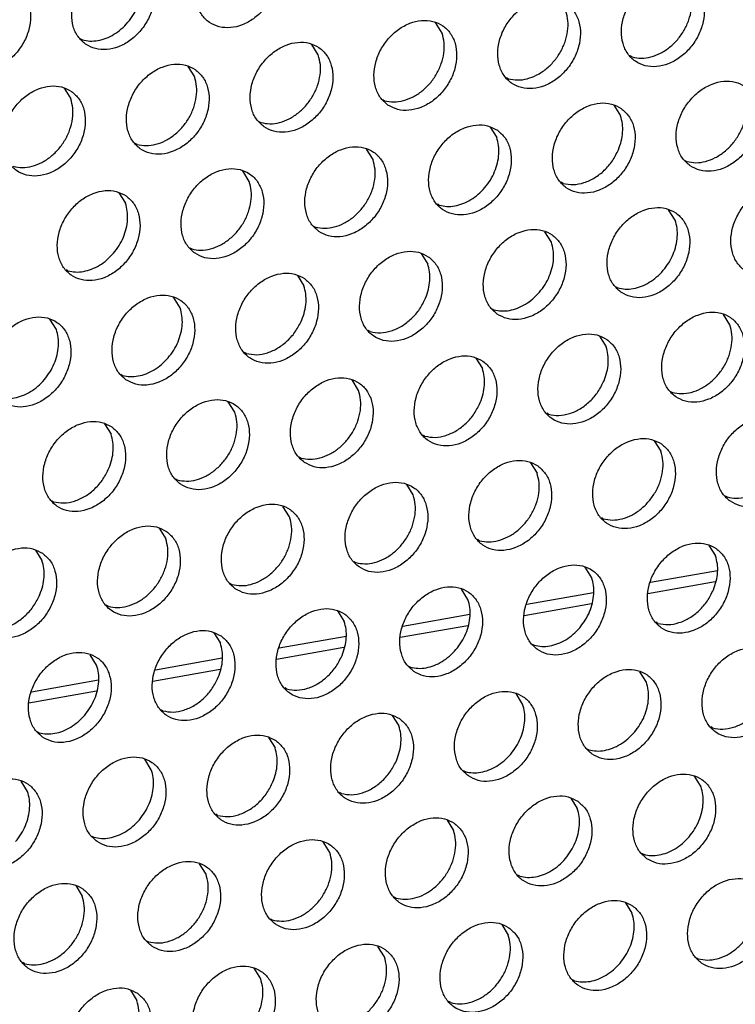
# Model space of a CAD drawing. Units: millimetres. Extents: x 28 to 622, y -25 to 395.
# Drawn here: x 403 to 406, y 40 to 45 of the extents above; entities that cross this region are included whole.
import ezdxf

# ---------------------------------------------------------------- set-up
doc = ezdxf.new("R2010")
doc.units = ezdxf.units.MM

# ---------------------------------------------------------------- blocks, each defined once
blk = doc.blocks.new('frontpaneel_bg67_ansaug_vorne__53', base_point=(3135.012, 298.708))
at = {"color": 1, "linetype": 'Continuous'}
for p, q in [((3237.935, 361.64), (3237.663, 362.074)), ((3222.925, 361.403), (3223.004, 361.358)), ((3232.798, 360.732), (3232.526, 361.166)), ((3245.822, 360.649), (3245.743, 360.694)), ((3227.389, 360.259), (3227.661, 359.824)), ((3240.685, 359.742), (3240.606, 359.787)), ((3222.252, 359.351), (3222.524, 358.917)), ((3235.469, 358.879), (3235.548, 358.834)), ((3245.07, 358.643), (3245.342, 358.209)), ((3230.332, 357.972), (3230.411, 357.927)), ((3239.933, 357.735), (3240.205, 357.301)), ((3225.274, 357.019), (3225.195, 357.064)), ((3235.068, 356.393), (3234.796, 356.827)), ((3248.012, 356.356), (3248.091, 356.311)), ((3229.931, 355.486), (3229.659, 355.92)), ((3242.954, 355.403), (3242.875, 355.448)), ((3224.522, 355.012), (3224.794, 354.578)), ((3237.817, 354.496), (3237.738, 354.54)), ((3247.611, 353.87), (3247.339, 354.304)), ((3232.601, 353.633), (3232.68, 353.588)), ((3242.474, 352.962), (3242.202, 353.396)), ((3227.464, 352.725), (3227.543, 352.68)), ((3237.065, 352.489), (3237.337, 352.055)), ((3222.406, 351.773), (3222.327, 351.818)), ((3231.928, 351.581), (3232.2, 351.147)), ((3245.145, 351.109), (3245.224, 351.064)), ((3227.063, 350.239), (3226.791, 350.674)), ((3240.008, 350.202), (3240.087, 350.157)), ((3249.881, 349.531), (3249.609, 349.965)), ((3221.926, 349.332), (3221.654, 349.766)), ((3234.95, 349.249), (3234.871, 349.294)), ((3244.472, 349.058), (3244.744, 348.624)), ((3229.813, 348.342), (3229.734, 348.387)), ((3239.335, 348.15), (3239.607, 347.716)), ((3224.597, 347.479), (3224.676, 347.434)), ((3234.47, 346.808), (3234.198, 347.242)), ((3247.414, 346.771), (3247.493, 346.726)), ((3229.333, 345.901), (3229.061, 346.335)), ((3242.356, 345.818), (3242.277, 345.863)), ((3223.924, 345.427), (3224.196, 344.993)), ((3237.219, 344.91), (3237.14, 344.955)), ((3246.741, 344.719), (3247.013, 344.285)), ((3232.003, 344.048), (3232.082, 344.003)), ((3241.604, 343.811), (3241.876, 343.377)), ((3226.866, 343.14), (3226.945, 343.095)), ((3236.739, 342.47), (3236.467, 342.904)), ((3221.808, 342.188), (3221.729, 342.233)), ((3249.684, 342.432), (3249.763, 342.387)), ((3231.602, 341.562), (3231.33, 341.996)), ((3244.626, 341.479), (3244.547, 341.524)), ((3226.193, 341.088), (3226.465, 340.654)), ((3239.489, 340.572), (3239.41, 340.617)), ((3221.056, 340.181), (3221.328, 339.747)), ((3249.011, 340.38), (3249.283, 339.946)), ((3234.273, 339.709), (3234.352, 339.664)), ((3244.146, 339.038), (3243.874, 339.473)), ((3249.362, 339.322), (3246.584, 338.831)), ((3229.136, 338.801), (3229.215, 338.757)), ((3249.272, 338.859), (3246.473, 338.365)), ((3239.009, 338.131), (3238.737, 338.565)), ((3244.225, 338.414), (3241.447, 337.923)), ((3244.135, 337.952), (3241.336, 337.457)), ((3224.078, 337.849), (3223.999, 337.894)), ((3233.6, 337.657), (3233.872, 337.223)), ((3239.088, 337.506), (3236.31, 337.016)), ((3246.895, 337.141), (3246.816, 337.186)), ((3228.463, 336.75), (3228.735, 336.316)), ((3238.998, 337.044), (3236.199, 336.55)), ((3233.951, 336.599), (3231.173, 336.108)), ((3233.861, 336.137), (3231.062, 335.642)), ((3241.679, 336.278), (3241.758, 336.233)), ((3223.598, 335.408), (3223.326, 335.842)), ((3228.814, 335.691), (3226.036, 335.2)), ((3228.724, 335.229), (3225.925, 334.734)), ((3236.542, 335.37), (3236.621, 335.325)), ((3246.415, 334.7), (3246.143, 335.134)), ((3223.677, 334.784), (3220.899, 334.293)), ((3223.587, 334.322), (3220.788, 333.827)), ((3231.484, 334.418), (3231.405, 334.463)), ((3241.278, 333.792), (3241.006, 334.226)), ((3226.347, 333.51), (3226.268, 333.555)), ((3235.869, 333.319), (3236.141, 332.885)), ((3221.131, 332.648), (3221.21, 332.603)), ((3249.165, 332.802), (3249.086, 332.847)), ((3230.732, 332.411), (3231.004, 331.977)), ((3243.949, 331.939), (3244.028, 331.894)), ((3225.867, 331.069), (3225.595, 331.503)), ((3238.812, 331.032), (3238.891, 330.987)), ((3220.73, 330.162), (3220.458, 330.596)), ((3248.685, 330.361), (3248.413, 330.795)), ((3233.754, 330.079), (3233.675, 330.124)), ((3243.276, 329.887), (3243.548, 329.453)), ((3228.617, 329.172), (3228.538, 329.216)), ((3238.139, 328.98), (3238.411, 328.546)), ((3223.401, 328.309), (3223.479, 328.264)), ((3233.274, 327.638), (3233.002, 328.072)), ((3246.218, 327.601), (3246.297, 327.556)), ((3228.137, 326.731), (3227.865, 327.165)), ((3241.16, 326.648), (3241.081, 326.693)), ((3222.728, 326.257), (3223, 325.823)), ((3236.023, 325.74), (3235.944, 325.785)), ((3245.545, 325.549), (3245.817, 325.115)), ((3230.807, 324.878), (3230.886, 324.833)), ((3240.408, 324.641), (3240.68, 324.207)), ((3225.67, 323.97), (3225.749, 323.925)), ((3235.543, 323.3), (3235.271, 323.734)), ((3248.488, 323.262), (3248.567, 323.217)), ((3220.612, 323.018), (3220.533, 323.063)), ((3230.406, 322.392), (3230.134, 322.826)), ((3243.43, 322.309), (3243.351, 322.354)), ((3224.997, 321.918), (3225.269, 321.484)), ((3238.292, 321.402), (3238.214, 321.447))]:
    blk.add_line(p, q, dxfattribs=at)
for points in [[(3230.555, 365.374), (3230.147, 365.558), (3229.68, 365.594), (3229.192, 365.479), (3228.721, 365.222), (3228.307, 364.844), (3227.983, 364.376), (3227.775, 363.856), (3227.7, 363.325), (3227.764, 362.827), (3227.962, 362.403), (3228.278, 362.086), (3228.686, 361.902), (3229.153, 361.866), (3229.641, 361.981), (3230.111, 362.238), (3230.525, 362.616), (3230.849, 363.084), (3231.057, 363.604), (3231.132, 364.135), (3231.068, 364.632), (3230.871, 365.057), (3230.555, 365.374)], [(3223.141, 361.178), (3223.549, 360.994), (3224.016, 360.958), (3224.504, 361.073), (3224.974, 361.33), (3225.388, 361.708), (3225.712, 362.176), (3225.92, 362.696), (3225.995, 363.227), (3225.931, 363.725), (3225.734, 364.149), (3225.418, 364.466), (3225.01, 364.65), (3224.543, 364.686), (3224.055, 364.571), (3223.584, 364.314), (3223.17, 363.936), (3222.846, 363.468), (3222.638, 362.948), (3222.563, 362.418), (3222.627, 361.92), (3222.825, 361.495), (3223.141, 361.178)], [(3224.895, 362.087), (3225.126, 362.405), (3225.304, 362.751), (3225.423, 363.115), (3225.478, 363.48), (3225.468, 363.834), (3225.392, 364.163)], [(3218.004, 360.27), (3218.412, 360.086), (3218.879, 360.051), (3219.367, 360.166), (3219.837, 360.423), (3220.251, 360.8), (3220.575, 361.268), (3220.783, 361.789), (3220.858, 362.319), (3220.794, 362.817), (3220.597, 363.242), (3220.281, 363.559), (3219.873, 363.743), (3219.406, 363.779), (3218.917, 363.663), (3218.447, 363.407), (3218.033, 363.029), (3217.709, 362.561), (3217.501, 362.04), (3217.426, 361.51), (3217.49, 361.012), (3217.688, 360.588), (3218.004, 360.27)], [(3248.235, 363.758), (3247.828, 363.942), (3247.361, 363.978), (3246.872, 363.863), (3246.402, 363.606), (3245.988, 363.228), (3245.664, 362.76), (3245.456, 362.24), (3245.381, 361.709), (3245.445, 361.211), (3245.643, 360.787), (3245.958, 360.47), (3246.366, 360.286), (3246.833, 360.25), (3247.322, 360.365), (3247.792, 360.622), (3248.206, 361), (3248.53, 361.468), (3248.738, 361.988), (3248.813, 362.519), (3248.749, 363.016), (3248.551, 363.441), (3248.235, 363.758)], [(3245.822, 360.649), (3246.202, 360.6), (3246.603, 360.654), (3247.003, 360.809), (3247.38, 361.055), (3247.713, 361.379), (3247.983, 361.764), (3248.176, 362.187), (3248.281, 362.626), (3248.293, 363.057), (3248.209, 363.455)], [(3243.098, 362.851), (3242.691, 363.034), (3242.223, 363.07), (3241.735, 362.955), (3241.265, 362.698), (3240.851, 362.32), (3240.527, 361.852), (3240.319, 361.332), (3240.244, 360.802), (3240.308, 360.304), (3240.506, 359.879), (3240.821, 359.562), (3241.229, 359.378), (3241.696, 359.342), (3242.185, 359.457), (3242.655, 359.714), (3243.069, 360.092), (3243.393, 360.56), (3243.601, 361.08), (3243.676, 361.611), (3243.612, 362.109), (3243.414, 362.533), (3243.098, 362.851)], [(3240.685, 359.742), (3241.065, 359.693), (3241.466, 359.747), (3241.866, 359.901), (3242.243, 360.147), (3242.576, 360.471), (3242.846, 360.856), (3243.039, 361.28), (3243.144, 361.719), (3243.156, 362.149), (3243.072, 362.547)], [(3223.004, 361.358), (3223.319, 361.31), (3223.651, 361.333), (3223.987, 361.428), (3224.315, 361.589), (3224.621, 361.812), (3224.895, 362.087)], [(3235.684, 358.654), (3236.092, 358.471), (3236.559, 358.435), (3237.048, 358.55), (3237.518, 358.807), (3237.932, 359.185), (3238.256, 359.652), (3238.464, 360.173), (3238.539, 360.703), (3238.475, 361.201), (3238.277, 361.626), (3237.961, 361.943), (3237.554, 362.127), (3237.086, 362.163), (3236.598, 362.047), (3236.128, 361.791), (3235.714, 361.413), (3235.39, 360.945), (3235.182, 360.425), (3235.107, 359.894), (3235.171, 359.396), (3235.369, 358.972), (3235.684, 358.654)], [(3230.547, 357.747), (3230.955, 357.563), (3231.422, 357.527), (3231.911, 357.642), (3232.381, 357.899), (3232.795, 358.277), (3233.119, 358.745), (3233.327, 359.265), (3233.402, 359.796), (3233.338, 360.294), (3233.14, 360.718), (3232.824, 361.035), (3232.417, 361.219), (3231.949, 361.255), (3231.461, 361.14), (3230.991, 360.883), (3230.577, 360.505), (3230.253, 360.037), (3230.045, 359.517), (3229.97, 358.986), (3230.034, 358.489), (3230.232, 358.064), (3230.547, 357.747)], [(3235.548, 358.834), (3235.928, 358.785), (3236.329, 358.839), (3236.729, 358.993), (3237.106, 359.24), (3237.439, 359.564), (3237.709, 359.948), (3237.902, 360.372), (3238.007, 360.811), (3238.019, 361.242), (3237.935, 361.64)], [(3230.411, 357.927), (3230.791, 357.877), (3231.192, 357.931), (3231.592, 358.086), (3231.969, 358.332), (3232.302, 358.656), (3232.572, 359.041), (3232.765, 359.464), (3232.87, 359.904), (3232.882, 360.334), (3232.798, 360.732)], [(3227.687, 360.128), (3227.28, 360.312), (3226.812, 360.347), (3226.324, 360.232), (3225.854, 359.975), (3225.44, 359.598), (3225.116, 359.13), (3224.908, 358.609), (3224.833, 358.079), (3224.897, 357.581), (3225.094, 357.156), (3225.41, 356.839), (3225.818, 356.655), (3226.285, 356.62), (3226.774, 356.735), (3227.244, 356.992), (3227.658, 357.369), (3227.982, 357.837), (3228.19, 358.358), (3228.265, 358.888), (3228.201, 359.386), (3228.003, 359.811), (3227.687, 360.128)], [(3225.274, 357.019), (3225.654, 356.97), (3226.055, 357.024), (3226.455, 357.178), (3226.832, 357.424), (3227.165, 357.749), (3227.435, 358.133), (3227.628, 358.557), (3227.733, 358.996), (3227.745, 359.426), (3227.661, 359.824)], [(3248.228, 356.131), (3248.636, 355.947), (3249.103, 355.911), (3249.591, 356.026), (3250.061, 356.283), (3250.475, 356.661), (3250.799, 357.129), (3251.007, 357.649), (3251.082, 358.18), (3251.018, 358.678), (3250.821, 359.102), (3250.505, 359.419), (3250.097, 359.603), (3249.63, 359.639), (3249.142, 359.524), (3248.671, 359.267), (3248.257, 358.889), (3247.933, 358.421), (3247.725, 357.901), (3247.65, 357.37), (3247.714, 356.873), (3247.912, 356.448), (3248.228, 356.131)], [(3222.55, 359.22), (3222.143, 359.404), (3221.675, 359.44), (3221.187, 359.325), (3220.717, 359.068), (3220.303, 358.69), (3219.979, 358.222), (3219.771, 357.702), (3219.696, 357.171), (3219.76, 356.673), (3219.957, 356.249), (3220.273, 355.932), (3220.681, 355.748), (3221.148, 355.712), (3221.637, 355.827), (3222.107, 356.084), (3222.521, 356.462), (3222.845, 356.93), (3223.053, 357.45), (3223.128, 357.981), (3223.064, 358.478), (3222.866, 358.903), (3222.55, 359.22)], [(3220.137, 356.111), (3220.517, 356.062), (3220.918, 356.116), (3221.318, 356.271), (3221.695, 356.517), (3222.028, 356.841), (3222.298, 357.226), (3222.491, 357.649), (3222.596, 358.088), (3222.608, 358.519), (3222.524, 358.917)], [(3248.091, 356.311), (3248.471, 356.261), (3248.872, 356.316), (3249.273, 356.47), (3249.649, 356.716), (3249.982, 357.04), (3250.253, 357.425), (3250.446, 357.848), (3250.551, 358.288), (3250.562, 358.718), (3250.479, 359.116)], [(3245.368, 358.512), (3244.96, 358.696), (3244.493, 358.732), (3244.005, 358.616), (3243.534, 358.359), (3243.12, 357.982), (3242.796, 357.514), (3242.588, 356.993), (3242.513, 356.463), (3242.577, 355.965), (3242.775, 355.54), (3243.091, 355.223), (3243.499, 355.039), (3243.966, 355.004), (3244.454, 355.119), (3244.924, 355.376), (3245.338, 355.753), (3245.662, 356.221), (3245.87, 356.742), (3245.945, 357.272), (3245.881, 357.77), (3245.684, 358.195), (3245.368, 358.512)], [(3245.254, 356.797), (3245.373, 357.16), (3245.428, 357.526), (3245.418, 357.88), (3245.342, 358.209)], [(3240.231, 357.604), (3239.823, 357.788), (3239.356, 357.824), (3238.867, 357.709), (3238.397, 357.452), (3237.983, 357.074), (3237.659, 356.606), (3237.451, 356.086), (3237.376, 355.555), (3237.44, 355.057), (3237.638, 354.633), (3237.954, 354.316), (3238.362, 354.132), (3238.829, 354.096), (3239.317, 354.211), (3239.787, 354.468), (3240.201, 354.846), (3240.525, 355.314), (3240.733, 355.834), (3240.808, 356.365), (3240.744, 356.862), (3240.547, 357.287), (3240.231, 357.604)], [(3239.708, 355.225), (3239.939, 355.542), (3240.117, 355.889), (3240.236, 356.252), (3240.291, 356.618), (3240.281, 356.972), (3240.205, 357.301)], [(3232.817, 353.408), (3233.225, 353.224), (3233.692, 353.188), (3234.18, 353.304), (3234.65, 353.56), (3235.064, 353.938), (3235.388, 354.406), (3235.596, 354.927), (3235.671, 355.457), (3235.607, 355.955), (3235.41, 356.379), (3235.094, 356.697), (3234.686, 356.881), (3234.219, 356.916), (3233.73, 356.801), (3233.26, 356.544), (3232.846, 356.167), (3232.522, 355.699), (3232.314, 355.178), (3232.239, 354.648), (3232.303, 354.15), (3232.501, 353.725), (3232.817, 353.408)], [(3242.954, 355.403), (3243.378, 355.355), (3243.825, 355.434), (3244.265, 355.635), (3244.667, 355.944), (3245.004, 356.34), (3245.254, 356.797)], [(3232.68, 353.588), (3233.06, 353.539), (3233.461, 353.593), (3233.861, 353.747), (3234.238, 353.993), (3234.571, 354.318), (3234.842, 354.702), (3235.035, 355.126), (3235.14, 355.565), (3235.151, 355.995), (3235.068, 356.393)], [(3227.68, 352.501), (3228.088, 352.317), (3228.555, 352.281), (3229.043, 352.396), (3229.513, 352.653), (3229.927, 353.031), (3230.251, 353.499), (3230.459, 354.019), (3230.534, 354.549), (3230.47, 355.047), (3230.273, 355.472), (3229.957, 355.789), (3229.549, 355.973), (3229.082, 356.009), (3228.593, 355.894), (3228.123, 355.637), (3227.709, 355.259), (3227.385, 354.791), (3227.177, 354.271), (3227.102, 353.74), (3227.166, 353.242), (3227.364, 352.818), (3227.68, 352.501)], [(3224.82, 354.881), (3224.412, 355.065), (3223.945, 355.101), (3223.456, 354.986), (3222.986, 354.729), (3222.572, 354.351), (3222.248, 353.883), (3222.04, 353.363), (3221.965, 352.832), (3222.029, 352.335), (3222.227, 351.91), (3222.543, 351.593), (3222.95, 351.409), (3223.418, 351.373), (3223.906, 351.488), (3224.376, 351.745), (3224.79, 352.123), (3225.114, 352.591), (3225.322, 353.111), (3225.397, 353.642), (3225.333, 354.14), (3225.136, 354.564), (3224.82, 354.881)], [(3227.543, 352.68), (3227.923, 352.631), (3228.324, 352.685), (3228.724, 352.839), (3229.101, 353.086), (3229.434, 353.41), (3229.705, 353.794), (3229.898, 354.218), (3230.003, 354.657), (3230.014, 355.088), (3229.931, 355.486)], [(3237.817, 354.496), (3238.132, 354.447), (3238.464, 354.471), (3238.8, 354.565), (3239.128, 354.727), (3239.434, 354.95), (3239.708, 355.225)], [(3252.774, 355.081), (3252.367, 355.265), (3251.899, 355.3), (3251.411, 355.185), (3250.941, 354.928), (3250.527, 354.551), (3250.203, 354.083), (3249.995, 353.562), (3249.92, 353.032), (3249.984, 352.534), (3250.182, 352.109), (3250.497, 351.792), (3250.905, 351.608), (3251.372, 351.572), (3251.861, 351.688), (3252.331, 351.944), (3252.745, 352.322), (3253.069, 352.79), (3253.277, 353.311), (3253.352, 353.841), (3253.288, 354.339), (3253.09, 354.764), (3252.774, 355.081)], [(3224.297, 352.502), (3224.528, 352.819), (3224.706, 353.166), (3224.825, 353.53), (3224.88, 353.895), (3224.87, 354.249), (3224.794, 354.578)], [(3245.36, 350.885), (3245.768, 350.701), (3246.235, 350.665), (3246.724, 350.78), (3247.194, 351.037), (3247.608, 351.415), (3247.932, 351.883), (3248.14, 352.403), (3248.215, 352.934), (3248.151, 353.431), (3247.953, 353.856), (3247.637, 354.173), (3247.23, 354.357), (3246.762, 354.393), (3246.274, 354.278), (3245.804, 354.021), (3245.39, 353.643), (3245.066, 353.175), (3244.858, 352.655), (3244.783, 352.124), (3244.847, 351.626), (3245.045, 351.202), (3245.36, 350.885)], [(3240.223, 349.977), (3240.631, 349.793), (3241.098, 349.757), (3241.587, 349.872), (3242.057, 350.129), (3242.471, 350.507), (3242.795, 350.975), (3243.003, 351.495), (3243.078, 352.026), (3243.014, 352.524), (3242.816, 352.948), (3242.5, 353.265), (3242.093, 353.449), (3241.625, 353.485), (3241.137, 353.37), (3240.667, 353.113), (3240.253, 352.735), (3239.929, 352.267), (3239.721, 351.747), (3239.646, 351.217), (3239.71, 350.719), (3239.907, 350.294), (3240.223, 349.977)], [(3247.115, 351.794), (3247.345, 352.111), (3247.523, 352.458), (3247.642, 352.821), (3247.698, 353.187), (3247.687, 353.541), (3247.611, 353.87)], [(3241.978, 350.886), (3242.208, 351.204), (3242.386, 351.55), (3242.505, 351.914), (3242.561, 352.279), (3242.55, 352.633), (3242.474, 352.962)], [(3222.406, 351.773), (3222.721, 351.725), (3223.053, 351.748), (3223.389, 351.843), (3223.717, 352.004), (3224.023, 352.227), (3224.297, 352.502)], [(3237.363, 352.358), (3236.955, 352.542), (3236.488, 352.578), (3236, 352.462), (3235.53, 352.206), (3235.116, 351.828), (3234.792, 351.36), (3234.584, 350.839), (3234.509, 350.309), (3234.573, 349.811), (3234.77, 349.387), (3235.086, 349.069), (3235.494, 348.885), (3235.961, 348.85), (3236.45, 348.965), (3236.92, 349.222), (3237.334, 349.599), (3237.658, 350.067), (3237.866, 350.588), (3237.941, 351.118), (3237.877, 351.616), (3237.679, 352.041), (3237.363, 352.358)], [(3237.249, 350.643), (3237.368, 351.006), (3237.424, 351.372), (3237.413, 351.726), (3237.337, 352.055)], [(3232.226, 351.45), (3231.818, 351.634), (3231.351, 351.67), (3230.863, 351.555), (3230.393, 351.298), (3229.979, 350.92), (3229.655, 350.452), (3229.447, 349.932), (3229.372, 349.401), (3229.436, 348.904), (3229.633, 348.479), (3229.949, 348.162), (3230.357, 347.978), (3230.824, 347.942), (3231.313, 348.057), (3231.783, 348.314), (3232.197, 348.692), (3232.521, 349.16), (3232.729, 349.68), (3232.804, 350.211), (3232.74, 350.709), (3232.542, 351.133), (3232.226, 351.45)], [(3245.224, 351.064), (3245.538, 351.016), (3245.87, 351.04), (3246.206, 351.134), (3246.534, 351.296), (3246.841, 351.519), (3247.115, 351.794)], [(3232.112, 349.735), (3232.231, 350.098), (3232.287, 350.464), (3232.276, 350.818), (3232.2, 351.147)], [(3224.812, 347.254), (3225.22, 347.07), (3225.687, 347.034), (3226.176, 347.15), (3226.646, 347.407), (3227.06, 347.784), (3227.384, 348.252), (3227.592, 348.773), (3227.667, 349.303), (3227.603, 349.801), (3227.405, 350.226), (3227.089, 350.543), (3226.681, 350.727), (3226.214, 350.762), (3225.726, 350.647), (3225.256, 350.39), (3224.842, 350.013), (3224.518, 349.545), (3224.31, 349.024), (3224.235, 348.494), (3224.299, 347.996), (3224.496, 347.571), (3224.812, 347.254)], [(3234.95, 349.249), (3235.374, 349.201), (3235.821, 349.28), (3236.26, 349.481), (3236.662, 349.79), (3237, 350.186), (3237.249, 350.643)], [(3240.087, 350.157), (3240.401, 350.109), (3240.733, 350.132), (3241.069, 350.227), (3241.397, 350.388), (3241.704, 350.611), (3241.978, 350.886)], [(3226.567, 348.164), (3226.797, 348.481), (3226.975, 348.828), (3227.094, 349.191), (3227.15, 349.557), (3227.139, 349.911), (3227.063, 350.239)], [(3219.675, 346.347), (3220.083, 346.163), (3220.55, 346.127), (3221.038, 346.242), (3221.509, 346.499), (3221.923, 346.877), (3222.247, 347.345), (3222.455, 347.865), (3222.53, 348.396), (3222.466, 348.893), (3222.268, 349.318), (3221.952, 349.635), (3221.544, 349.819), (3221.077, 349.855), (3220.589, 349.74), (3220.119, 349.483), (3219.705, 349.105), (3219.381, 348.637), (3219.173, 348.117), (3219.098, 347.586), (3219.162, 347.088), (3219.359, 346.664), (3219.675, 346.347)], [(3247.63, 346.546), (3248.038, 346.362), (3248.505, 346.326), (3248.993, 346.441), (3249.463, 346.698), (3249.877, 347.076), (3250.201, 347.544), (3250.409, 348.064), (3250.484, 348.595), (3250.42, 349.093), (3250.223, 349.517), (3249.907, 349.834), (3249.499, 350.018), (3249.032, 350.054), (3248.543, 349.939), (3248.073, 349.682), (3247.659, 349.304), (3247.335, 348.836), (3247.127, 348.316), (3247.052, 347.785), (3247.116, 347.288), (3247.314, 346.863), (3247.63, 346.546)], [(3229.813, 348.342), (3230.237, 348.293), (3230.684, 348.372), (3231.123, 348.573), (3231.525, 348.882), (3231.863, 349.279), (3232.112, 349.735)], [(3247.493, 346.726), (3247.873, 346.676), (3248.274, 346.73), (3248.674, 346.885), (3249.051, 347.131), (3249.384, 347.455), (3249.655, 347.84), (3249.848, 348.263), (3249.953, 348.703), (3249.964, 349.133), (3249.881, 349.531)], [(3221.43, 347.256), (3221.66, 347.573), (3221.838, 347.92), (3221.957, 348.283), (3222.013, 348.649), (3222.002, 349.003), (3221.926, 349.332)], [(3244.77, 348.927), (3244.362, 349.111), (3243.895, 349.146), (3243.406, 349.031), (3242.936, 348.774), (3242.522, 348.397), (3242.198, 347.929), (3241.99, 347.408), (3241.915, 346.878), (3241.979, 346.38), (3242.177, 345.955), (3242.493, 345.638), (3242.9, 345.454), (3243.368, 345.419), (3243.856, 345.534), (3244.326, 345.791), (3244.74, 346.168), (3245.064, 346.636), (3245.272, 347.157), (3245.347, 347.687), (3245.283, 348.185), (3245.086, 348.61), (3244.77, 348.927)], [(3244.656, 347.212), (3244.775, 347.575), (3244.83, 347.941), (3244.82, 348.295), (3244.744, 348.624)], [(3224.676, 347.434), (3224.99, 347.386), (3225.322, 347.409), (3225.658, 347.504), (3225.986, 347.666), (3226.293, 347.888), (3226.567, 348.164)], [(3239.633, 348.019), (3239.225, 348.203), (3238.758, 348.239), (3238.269, 348.124), (3237.799, 347.867), (3237.385, 347.489), (3237.061, 347.021), (3236.853, 346.501), (3236.778, 345.97), (3236.842, 345.472), (3237.04, 345.048), (3237.356, 344.731), (3237.763, 344.547), (3238.231, 344.511), (3238.719, 344.626), (3239.189, 344.883), (3239.603, 345.261), (3239.927, 345.729), (3240.135, 346.249), (3240.21, 346.78), (3240.146, 347.277), (3239.949, 347.702), (3239.633, 348.019)], [(3239.519, 346.304), (3239.638, 346.667), (3239.693, 347.033), (3239.683, 347.387), (3239.607, 347.716)], [(3219.539, 346.526), (3219.853, 346.478), (3220.185, 346.502), (3220.521, 346.596), (3220.849, 346.758), (3221.156, 346.981), (3221.43, 347.256)], [(3232.219, 343.823), (3232.626, 343.639), (3233.094, 343.603), (3233.582, 343.719), (3234.052, 343.975), (3234.466, 344.353), (3234.79, 344.821), (3234.998, 345.341), (3235.073, 345.872), (3235.009, 346.37), (3234.811, 346.794), (3234.496, 347.112), (3234.088, 347.295), (3233.621, 347.331), (3233.132, 347.216), (3232.662, 346.959), (3232.248, 346.581), (3231.924, 346.113), (3231.716, 345.593), (3231.641, 345.063), (3231.705, 344.565), (3231.903, 344.14), (3232.219, 343.823)], [(3242.356, 345.818), (3242.78, 345.77), (3243.227, 345.849), (3243.667, 346.05), (3244.069, 346.359), (3244.406, 346.755), (3244.656, 347.212)], [(3232.082, 344.003), (3232.462, 343.954), (3232.863, 344.008), (3233.263, 344.162), (3233.64, 344.408), (3233.973, 344.732), (3234.244, 345.117), (3234.437, 345.541), (3234.542, 345.98), (3234.553, 346.41), (3234.47, 346.808)], [(3227.082, 342.915), (3227.489, 342.732), (3227.957, 342.696), (3228.445, 342.811), (3228.915, 343.068), (3229.329, 343.446), (3229.653, 343.914), (3229.861, 344.434), (3229.936, 344.964), (3229.872, 345.462), (3229.674, 345.887), (3229.359, 346.204), (3228.951, 346.388), (3228.484, 346.424), (3227.995, 346.309), (3227.525, 346.052), (3227.111, 345.674), (3226.787, 345.206), (3226.579, 344.686), (3226.504, 344.155), (3226.568, 343.657), (3226.766, 343.233), (3227.082, 342.915)], [(3237.219, 344.91), (3237.643, 344.862), (3238.09, 344.941), (3238.53, 345.142), (3238.932, 345.451), (3239.269, 345.848), (3239.519, 346.304)], [(3226.945, 343.095), (3227.325, 343.046), (3227.726, 343.1), (3228.126, 343.254), (3228.503, 343.501), (3228.836, 343.825), (3229.107, 344.209), (3229.3, 344.633), (3229.405, 345.072), (3229.416, 345.503), (3229.333, 345.901)], [(3249.899, 342.207), (3250.307, 342.023), (3250.774, 341.987), (3251.263, 342.103), (3251.733, 342.359), (3252.147, 342.737), (3252.471, 343.205), (3252.679, 343.726), (3252.754, 344.256), (3252.69, 344.754), (3252.492, 345.178), (3252.176, 345.496), (3251.768, 345.68), (3251.301, 345.715), (3250.813, 345.6), (3250.343, 345.343), (3249.929, 344.966), (3249.605, 344.498), (3249.397, 343.977), (3249.322, 343.447), (3249.386, 342.949), (3249.583, 342.524), (3249.899, 342.207)], [(3224.222, 345.296), (3223.814, 345.48), (3223.347, 345.516), (3222.858, 345.401), (3222.388, 345.144), (3221.974, 344.766), (3221.65, 344.298), (3221.442, 343.778), (3221.367, 343.247), (3221.431, 342.75), (3221.629, 342.325), (3221.945, 342.008), (3222.352, 341.824), (3222.82, 341.788), (3223.308, 341.903), (3223.778, 342.16), (3224.192, 342.538), (3224.516, 343.006), (3224.724, 343.526), (3224.799, 344.057), (3224.735, 344.555), (3224.537, 344.979), (3224.222, 345.296)], [(3224.108, 343.581), (3224.227, 343.945), (3224.282, 344.31), (3224.272, 344.664), (3224.196, 344.993)], [(3249.763, 342.387), (3250.143, 342.338), (3250.544, 342.392), (3250.944, 342.546), (3251.321, 342.792), (3251.654, 343.117), (3251.924, 343.501), (3252.117, 343.925), (3252.222, 344.364), (3252.234, 344.794), (3252.15, 345.192)], [(3247.039, 344.588), (3246.631, 344.772), (3246.164, 344.808), (3245.676, 344.693), (3245.206, 344.436), (3244.792, 344.058), (3244.468, 343.59), (3244.26, 343.07), (3244.185, 342.539), (3244.249, 342.041), (3244.446, 341.617), (3244.762, 341.3), (3245.17, 341.116), (3245.637, 341.08), (3246.126, 341.195), (3246.596, 341.452), (3247.01, 341.83), (3247.334, 342.298), (3247.542, 342.818), (3247.617, 343.348), (3247.553, 343.846), (3247.355, 344.271), (3247.039, 344.588)], [(3244.626, 341.479), (3245.006, 341.43), (3245.407, 341.484), (3245.807, 341.638), (3246.184, 341.885), (3246.517, 342.209), (3246.787, 342.593), (3246.98, 343.017), (3247.085, 343.456), (3247.097, 343.887), (3247.013, 344.285)], [(3241.902, 343.68), (3241.494, 343.864), (3241.027, 343.9), (3240.539, 343.785), (3240.069, 343.528), (3239.655, 343.15), (3239.331, 342.682), (3239.123, 342.162), (3239.048, 341.631), (3239.112, 341.134), (3239.309, 340.709), (3239.625, 340.392), (3240.033, 340.208), (3240.5, 340.172), (3240.988, 340.287), (3241.459, 340.544), (3241.873, 340.922), (3242.197, 341.39), (3242.405, 341.91), (3242.48, 342.441), (3242.416, 342.939), (3242.218, 343.363), (3241.902, 343.68)], [(3221.808, 342.188), (3222.232, 342.139), (3222.679, 342.218), (3223.119, 342.419), (3223.521, 342.728), (3223.858, 343.125), (3224.108, 343.581)], [(3239.489, 340.572), (3239.869, 340.523), (3240.27, 340.577), (3240.67, 340.731), (3241.047, 340.977), (3241.38, 341.301), (3241.65, 341.686), (3241.843, 342.109), (3241.948, 342.549), (3241.959, 342.979), (3241.876, 343.377)], [(3234.488, 339.484), (3234.896, 339.3), (3235.363, 339.265), (3235.851, 339.38), (3236.322, 339.637), (3236.736, 340.014), (3237.06, 340.482), (3237.268, 341.003), (3237.343, 341.533), (3237.279, 342.031), (3237.081, 342.456), (3236.765, 342.773), (3236.357, 342.957), (3235.89, 342.993), (3235.402, 342.877), (3234.932, 342.62), (3234.518, 342.243), (3234.194, 341.775), (3233.986, 341.254), (3233.911, 340.724), (3233.975, 340.226), (3234.172, 339.801), (3234.488, 339.484)], [(3234.352, 339.664), (3234.732, 339.615), (3235.133, 339.669), (3235.533, 339.823), (3235.91, 340.069), (3236.243, 340.394), (3236.513, 340.778), (3236.706, 341.202), (3236.811, 341.641), (3236.822, 342.072), (3236.739, 342.47)], [(3229.351, 338.577), (3229.759, 338.393), (3230.226, 338.357), (3230.714, 338.472), (3231.185, 338.729), (3231.599, 339.107), (3231.923, 339.575), (3232.131, 340.095), (3232.206, 340.626), (3232.142, 341.123), (3231.944, 341.548), (3231.628, 341.865), (3231.22, 342.049), (3230.753, 342.085), (3230.265, 341.97), (3229.795, 341.713), (3229.381, 341.335), (3229.057, 340.867), (3228.849, 340.347), (3228.774, 339.816), (3228.838, 339.319), (3229.035, 338.894), (3229.351, 338.577)], [(3229.215, 338.757), (3229.595, 338.707), (3229.996, 338.761), (3230.396, 338.916), (3230.773, 339.162), (3231.106, 339.486), (3231.376, 339.871), (3231.569, 340.294), (3231.674, 340.733), (3231.685, 341.164), (3231.602, 341.562)], [(3226.491, 340.958), (3226.083, 341.142), (3225.616, 341.177), (3225.128, 341.062), (3224.658, 340.805), (3224.244, 340.428), (3223.92, 339.96), (3223.712, 339.439), (3223.637, 338.909), (3223.701, 338.411), (3223.898, 337.986), (3224.214, 337.669), (3224.622, 337.485), (3225.089, 337.449), (3225.577, 337.565), (3226.048, 337.821), (3226.462, 338.199), (3226.786, 338.667), (3226.994, 339.188), (3227.069, 339.718), (3227.005, 340.216), (3226.807, 340.641), (3226.491, 340.958)], [(3224.078, 337.849), (3224.458, 337.8), (3224.859, 337.854), (3225.259, 338.008), (3225.636, 338.254), (3225.969, 338.579), (3226.239, 338.963), (3226.432, 339.387), (3226.537, 339.826), (3226.548, 340.256), (3226.465, 340.654)], [(3249.309, 340.249), (3248.901, 340.433), (3248.434, 340.469), (3247.945, 340.354), (3247.475, 340.097), (3247.061, 339.719), (3246.737, 339.251), (3246.529, 338.731), (3246.454, 338.2), (3246.518, 337.703), (3246.716, 337.278), (3247.032, 336.961), (3247.439, 336.777), (3247.907, 336.741), (3248.395, 336.856), (3248.865, 337.113), (3249.279, 337.491), (3249.603, 337.959), (3249.811, 338.479), (3249.886, 339.01), (3249.822, 339.508), (3249.624, 339.932), (3249.309, 340.249)], [(3221.354, 340.05), (3220.946, 340.234), (3220.479, 340.27), (3219.991, 340.155), (3219.521, 339.898), (3219.107, 339.52), (3218.783, 339.052), (3218.575, 338.532), (3218.5, 338.001), (3218.564, 337.503), (3218.761, 337.079), (3219.077, 336.762), (3219.485, 336.578), (3219.952, 336.542), (3220.44, 336.657), (3220.911, 336.914), (3221.325, 337.292), (3221.649, 337.76), (3221.857, 338.28), (3221.932, 338.811), (3221.868, 339.308), (3221.67, 339.733), (3221.354, 340.05)], [(3221.24, 338.335), (3221.359, 338.698), (3221.414, 339.064), (3221.404, 339.418), (3221.328, 339.747)], [(3249.195, 338.534), (3249.314, 338.897), (3249.369, 339.263), (3249.359, 339.617), (3249.283, 339.946)], [(3241.895, 336.053), (3242.302, 335.869), (3242.77, 335.833), (3243.258, 335.949), (3243.728, 336.206), (3244.142, 336.583), (3244.466, 337.051), (3244.674, 337.572), (3244.749, 338.102), (3244.685, 338.6), (3244.487, 339.025), (3244.172, 339.342), (3243.764, 339.526), (3243.297, 339.561), (3242.808, 339.446), (3242.338, 339.189), (3241.924, 338.812), (3241.6, 338.344), (3241.392, 337.823), (3241.317, 337.293), (3241.381, 336.795), (3241.579, 336.37), (3241.895, 336.053)], [(3243.649, 336.963), (3243.88, 337.28), (3244.058, 337.627), (3244.177, 337.99), (3244.232, 338.356), (3244.222, 338.71), (3244.146, 339.038)], [(3236.758, 335.146), (3237.165, 334.962), (3237.633, 334.926), (3238.121, 335.041), (3238.591, 335.298), (3239.005, 335.676), (3239.329, 336.144), (3239.537, 336.664), (3239.612, 337.195), (3239.548, 337.692), (3239.35, 338.117), (3239.035, 338.434), (3238.627, 338.618), (3238.16, 338.654), (3237.671, 338.539), (3237.201, 338.282), (3236.787, 337.904), (3236.463, 337.436), (3236.255, 336.916), (3236.18, 336.385), (3236.244, 335.887), (3236.442, 335.463), (3236.758, 335.146)], [(3246.895, 337.141), (3247.319, 337.092), (3247.766, 337.171), (3248.206, 337.372), (3248.608, 337.681), (3248.945, 338.078), (3249.195, 338.534)], [(3218.941, 336.941), (3219.365, 336.893), (3219.812, 336.972), (3220.251, 337.173), (3220.653, 337.482), (3220.991, 337.878), (3221.24, 338.335)], [(3238.512, 336.055), (3238.743, 336.372), (3238.921, 336.719), (3239.04, 337.082), (3239.095, 337.448), (3239.085, 337.802), (3239.009, 338.131)], [(3233.898, 337.527), (3233.49, 337.71), (3233.023, 337.746), (3232.534, 337.631), (3232.064, 337.374), (3231.65, 336.996), (3231.326, 336.528), (3231.118, 336.008), (3231.043, 335.478), (3231.107, 334.98), (3231.305, 334.555), (3231.621, 334.238), (3232.028, 334.054), (3232.495, 334.018), (3232.984, 334.133), (3233.454, 334.39), (3233.868, 334.768), (3234.192, 335.236), (3234.4, 335.756), (3234.475, 336.287), (3234.411, 336.785), (3234.213, 337.209), (3233.898, 337.527)], [(3233.784, 335.811), (3233.903, 336.175), (3233.958, 336.54), (3233.948, 336.894), (3233.872, 337.223)], [(3228.761, 336.619), (3228.353, 336.803), (3227.886, 336.839), (3227.397, 336.723), (3226.927, 336.467), (3226.513, 336.089), (3226.189, 335.621), (3225.981, 335.101), (3225.906, 334.57), (3225.97, 334.072), (3226.168, 333.648), (3226.483, 333.33), (3226.891, 333.147), (3227.358, 333.111), (3227.847, 333.226), (3228.317, 333.483), (3228.731, 333.861), (3229.055, 334.328), (3229.263, 334.849), (3229.338, 335.379), (3229.274, 335.877), (3229.076, 336.302), (3228.761, 336.619)], [(3241.758, 336.233), (3242.073, 336.185), (3242.405, 336.208), (3242.741, 336.303), (3243.069, 336.465), (3243.375, 336.687), (3243.649, 336.963)], [(3228.647, 334.904), (3228.766, 335.267), (3228.821, 335.633), (3228.811, 335.987), (3228.735, 336.316)], [(3221.346, 332.423), (3221.754, 332.239), (3222.221, 332.203), (3222.71, 332.318), (3223.18, 332.575), (3223.594, 332.953), (3223.918, 333.421), (3224.126, 333.941), (3224.201, 334.472), (3224.137, 334.97), (3223.939, 335.394), (3223.624, 335.711), (3223.216, 335.895), (3222.749, 335.931), (3222.26, 335.816), (3221.79, 335.559), (3221.376, 335.181), (3221.052, 334.713), (3220.844, 334.193), (3220.769, 333.662), (3220.833, 333.165), (3221.031, 332.74), (3221.346, 332.423)], [(3236.621, 335.325), (3236.936, 335.277), (3237.268, 335.301), (3237.604, 335.395), (3237.932, 335.557), (3238.238, 335.78), (3238.512, 336.055)], [(3251.578, 335.911), (3251.17, 336.094), (3250.703, 336.13), (3250.215, 336.015), (3249.745, 335.758), (3249.331, 335.38), (3249.007, 334.912), (3248.799, 334.392), (3248.724, 333.862), (3248.788, 333.364), (3248.985, 332.939), (3249.301, 332.622), (3249.709, 332.438), (3250.176, 332.402), (3250.664, 332.518), (3251.135, 332.774), (3251.549, 333.152), (3251.873, 333.62), (3252.081, 334.14), (3252.156, 334.671), (3252.092, 335.169), (3251.894, 335.593), (3251.578, 335.911)], [(3231.484, 334.418), (3231.908, 334.37), (3232.355, 334.448), (3232.795, 334.649), (3233.197, 334.959), (3233.534, 335.355), (3233.784, 335.811)], [(3223.101, 333.332), (3223.331, 333.649), (3223.51, 333.996), (3223.629, 334.36), (3223.684, 334.725), (3223.674, 335.079), (3223.598, 335.408)], [(3244.164, 331.714), (3244.572, 331.531), (3245.039, 331.495), (3245.527, 331.61), (3245.998, 331.867), (3246.412, 332.245), (3246.736, 332.713), (3246.944, 333.233), (3247.019, 333.763), (3246.955, 334.261), (3246.757, 334.686), (3246.441, 335.003), (3246.033, 335.187), (3245.566, 335.223), (3245.078, 335.108), (3244.608, 334.851), (3244.194, 334.473), (3243.87, 334.005), (3243.662, 333.485), (3243.587, 332.954), (3243.651, 332.456), (3243.848, 332.032), (3244.164, 331.714)], [(3226.347, 333.51), (3226.771, 333.462), (3227.218, 333.541), (3227.658, 333.742), (3228.06, 334.051), (3228.397, 334.447), (3228.647, 334.904)], [(3245.919, 332.624), (3246.149, 332.941), (3246.327, 333.288), (3246.446, 333.651), (3246.502, 334.017), (3246.491, 334.371), (3246.415, 334.7)], [(3239.027, 330.807), (3239.435, 330.623), (3239.902, 330.587), (3240.39, 330.702), (3240.861, 330.959), (3241.275, 331.337), (3241.599, 331.805), (3241.807, 332.325), (3241.882, 332.856), (3241.818, 333.354), (3241.62, 333.778), (3241.304, 334.095), (3240.896, 334.279), (3240.429, 334.315), (3239.941, 334.2), (3239.471, 333.943), (3239.057, 333.565), (3238.733, 333.097), (3238.525, 332.577), (3238.45, 332.046), (3238.514, 331.549), (3238.711, 331.124), (3239.027, 330.807)], [(3249.165, 332.802), (3249.589, 332.754), (3250.036, 332.833), (3250.475, 333.033), (3250.877, 333.343), (3251.215, 333.739), (3251.464, 334.195)], [(3240.782, 331.716), (3241.012, 332.033), (3241.19, 332.38), (3241.309, 332.744), (3241.365, 333.109), (3241.354, 333.463), (3241.278, 333.792)], [(3221.21, 332.603), (3221.525, 332.554), (3221.857, 332.578), (3222.193, 332.672), (3222.521, 332.834), (3222.827, 333.057), (3223.101, 333.332)], [(3236.167, 333.188), (3235.759, 333.372), (3235.292, 333.408), (3234.804, 333.292), (3234.334, 333.035), (3233.92, 332.658), (3233.596, 332.19), (3233.388, 331.669), (3233.313, 331.139), (3233.377, 330.641), (3233.574, 330.216), (3233.89, 329.899), (3234.298, 329.715), (3234.765, 329.68), (3235.253, 329.795), (3235.724, 330.052), (3236.138, 330.429), (3236.462, 330.897), (3236.67, 331.418), (3236.745, 331.948), (3236.681, 332.446), (3236.483, 332.871), (3236.167, 333.188)], [(3236.053, 331.473), (3236.172, 331.836), (3236.227, 332.202), (3236.217, 332.556), (3236.141, 332.885)], [(3231.03, 332.28), (3230.622, 332.464), (3230.155, 332.5), (3229.667, 332.385), (3229.197, 332.128), (3228.783, 331.75), (3228.459, 331.282), (3228.251, 330.762), (3228.176, 330.231), (3228.24, 329.733), (3228.437, 329.309), (3228.753, 328.992), (3229.161, 328.808), (3229.628, 328.772), (3230.116, 328.887), (3230.587, 329.144), (3231.001, 329.522), (3231.325, 329.99), (3231.533, 330.51), (3231.608, 331.041), (3231.544, 331.538), (3231.346, 331.963), (3231.03, 332.28)], [(3244.028, 331.894), (3244.342, 331.846), (3244.674, 331.87), (3245.01, 331.964), (3245.338, 332.126), (3245.645, 332.349), (3245.919, 332.624)], [(3230.916, 330.565), (3231.035, 330.928), (3231.09, 331.294), (3231.08, 331.648), (3231.004, 331.977)], [(3223.616, 328.084), (3224.024, 327.9), (3224.491, 327.864), (3224.979, 327.98), (3225.45, 328.236), (3225.864, 328.614), (3226.188, 329.082), (3226.396, 329.603), (3226.471, 330.133), (3226.407, 330.631), (3226.209, 331.055), (3225.893, 331.373), (3225.485, 331.557), (3225.018, 331.592), (3224.53, 331.477), (3224.06, 331.22), (3223.646, 330.843), (3223.322, 330.375), (3223.114, 329.854), (3223.039, 329.324), (3223.102, 328.826), (3223.3, 328.401), (3223.616, 328.084)], [(3233.754, 330.079), (3234.178, 330.031), (3234.625, 330.11), (3235.064, 330.311), (3235.466, 330.62), (3235.804, 331.016), (3236.053, 331.473)], [(3238.891, 330.987), (3239.205, 330.939), (3239.537, 330.962), (3239.873, 331.057), (3240.201, 331.218), (3240.508, 331.441), (3240.782, 331.716)], [(3225.371, 328.994), (3225.601, 329.311), (3225.779, 329.658), (3225.898, 330.021), (3225.953, 330.386), (3225.943, 330.741), (3225.867, 331.069)], [(3218.479, 327.177), (3218.887, 326.993), (3219.354, 326.957), (3219.842, 327.072), (3220.313, 327.329), (3220.727, 327.707), (3221.051, 328.175), (3221.259, 328.695), (3221.334, 329.225), (3221.27, 329.723), (3221.072, 330.148), (3220.756, 330.465), (3220.348, 330.649), (3219.881, 330.685), (3219.393, 330.57), (3218.923, 330.313), (3218.509, 329.935), (3218.185, 329.467), (3217.977, 328.947), (3217.901, 328.416), (3217.965, 327.918), (3218.163, 327.494), (3218.479, 327.177)], [(3246.434, 327.376), (3246.841, 327.192), (3247.308, 327.156), (3247.797, 327.271), (3248.267, 327.528), (3248.681, 327.906), (3249.005, 328.374), (3249.213, 328.894), (3249.288, 329.425), (3249.224, 329.922), (3249.026, 330.347), (3248.711, 330.664), (3248.303, 330.848), (3247.836, 330.884), (3247.347, 330.769), (3246.877, 330.512), (3246.463, 330.134), (3246.139, 329.666), (3245.931, 329.146), (3245.856, 328.615), (3245.92, 328.118), (3246.118, 327.693), (3246.434, 327.376)], [(3228.617, 329.172), (3229.041, 329.123), (3229.488, 329.202), (3229.927, 329.403), (3230.329, 329.712), (3230.667, 330.109), (3230.916, 330.565)], [(3248.188, 328.285), (3248.418, 328.602), (3248.597, 328.949), (3248.716, 329.312), (3248.771, 329.678), (3248.761, 330.032), (3248.685, 330.361)], [(3220.234, 328.086), (3220.464, 328.403), (3220.642, 328.75), (3220.761, 329.113), (3220.816, 329.479), (3220.806, 329.833), (3220.73, 330.162)], [(3243.574, 329.757), (3243.166, 329.941), (3242.699, 329.976), (3242.21, 329.861), (3241.74, 329.604), (3241.326, 329.227), (3241.002, 328.759), (3240.794, 328.238), (3240.719, 327.708), (3240.783, 327.21), (3240.981, 326.785), (3241.296, 326.468), (3241.704, 326.284), (3242.171, 326.248), (3242.66, 326.364), (3243.13, 326.621), (3243.544, 326.998), (3243.868, 327.466), (3244.076, 327.987), (3244.151, 328.517), (3244.087, 329.015), (3243.889, 329.44), (3243.574, 329.757)], [(3243.051, 327.378), (3243.281, 327.695), (3243.46, 328.042), (3243.579, 328.405), (3243.634, 328.771), (3243.624, 329.125), (3243.548, 329.453)], [(3223.479, 328.264), (3223.794, 328.216), (3224.126, 328.239), (3224.462, 328.334), (3224.79, 328.495), (3225.097, 328.718), (3225.371, 328.994)], [(3238.437, 328.849), (3238.029, 329.033), (3237.562, 329.069), (3237.073, 328.954), (3236.603, 328.697), (3236.189, 328.319), (3235.865, 327.851), (3235.657, 327.331), (3235.582, 326.8), (3235.646, 326.302), (3235.844, 325.878), (3236.159, 325.561), (3236.567, 325.377), (3237.034, 325.341), (3237.523, 325.456), (3237.993, 325.713), (3238.407, 326.091), (3238.731, 326.559), (3238.939, 327.079), (3239.014, 327.61), (3238.95, 328.107), (3238.752, 328.532), (3238.437, 328.849)], [(3231.022, 324.653), (3231.43, 324.469), (3231.897, 324.433), (3232.386, 324.548), (3232.856, 324.805), (3233.27, 325.183), (3233.594, 325.651), (3233.802, 326.171), (3233.877, 326.702), (3233.813, 327.2), (3233.615, 327.624), (3233.3, 327.941), (3232.892, 328.125), (3232.425, 328.161), (3231.936, 328.046), (3231.466, 327.789), (3231.052, 327.411), (3230.728, 326.943), (3230.52, 326.423), (3230.445, 325.893), (3230.509, 325.395), (3230.707, 324.97), (3231.022, 324.653)], [(3236.023, 325.74), (3236.403, 325.691), (3236.804, 325.745), (3237.204, 325.9), (3237.581, 326.146), (3237.914, 326.47), (3238.184, 326.855), (3238.378, 327.278), (3238.483, 327.717), (3238.494, 328.148), (3238.411, 328.546)], [(3246.297, 327.556), (3246.612, 327.507), (3246.944, 327.531), (3247.28, 327.625), (3247.608, 327.787), (3247.914, 328.01), (3248.188, 328.285)], [(3230.886, 324.833), (3231.266, 324.784), (3231.667, 324.838), (3232.067, 324.992), (3232.444, 325.238), (3232.777, 325.562), (3233.047, 325.947), (3233.241, 326.371), (3233.346, 326.81), (3233.357, 327.24), (3233.274, 327.638)], [(3241.16, 326.648), (3241.475, 326.6), (3241.807, 326.623), (3242.143, 326.718), (3242.471, 326.88), (3242.777, 327.102), (3243.051, 327.378)], [(3225.885, 323.745), (3226.293, 323.561), (3226.76, 323.526), (3227.249, 323.641), (3227.719, 323.898), (3228.133, 324.275), (3228.457, 324.743), (3228.665, 325.264), (3228.74, 325.794), (3228.676, 326.292), (3228.478, 326.717), (3228.163, 327.034), (3227.755, 327.218), (3227.288, 327.254), (3226.799, 327.138), (3226.329, 326.882), (3225.915, 326.504), (3225.591, 326.036), (3225.383, 325.515), (3225.308, 324.985), (3225.372, 324.487), (3225.57, 324.063), (3225.885, 323.745)], [(3225.749, 323.925), (3226.129, 323.876), (3226.53, 323.93), (3226.93, 324.084), (3227.307, 324.33), (3227.64, 324.655), (3227.91, 325.039), (3228.104, 325.463), (3228.209, 325.902), (3228.22, 326.333), (3228.137, 326.731)], [(3248.703, 323.037), (3249.111, 322.853), (3249.578, 322.817), (3250.066, 322.932), (3250.537, 323.189), (3250.951, 323.567), (3251.275, 324.035), (3251.483, 324.555), (3251.558, 325.086), (3251.494, 325.584), (3251.296, 326.008), (3250.98, 326.326), (3250.572, 326.509), (3250.105, 326.545), (3249.617, 326.43), (3249.147, 326.173), (3248.733, 325.795), (3248.409, 325.327), (3248.201, 324.807), (3248.126, 324.277), (3248.19, 323.779), (3248.387, 323.354), (3248.703, 323.037)], [(3223.026, 326.126), (3222.618, 326.31), (3222.151, 326.346), (3221.662, 326.231), (3221.192, 325.974), (3220.778, 325.596), (3220.454, 325.128), (3220.246, 324.608), (3220.171, 324.077), (3220.235, 323.58), (3220.433, 323.155), (3220.748, 322.838), (3221.156, 322.654), (3221.623, 322.618), (3222.112, 322.733), (3222.582, 322.99), (3222.996, 323.368), (3223.32, 323.836), (3223.528, 324.356), (3223.603, 324.887), (3223.539, 325.385), (3223.341, 325.809), (3223.026, 326.126)], [(3220.612, 323.018), (3220.992, 322.968), (3221.393, 323.022), (3221.793, 323.177), (3222.17, 323.423), (3222.503, 323.747), (3222.773, 324.132), (3222.967, 324.555), (3223.072, 324.995), (3223.083, 325.425), (3223, 325.823)], [(3248.567, 323.217), (3248.947, 323.168), (3249.348, 323.222), (3249.748, 323.376), (3250.125, 323.622), (3250.458, 323.946), (3250.728, 324.331), (3250.921, 324.755), (3251.026, 325.194), (3251.037, 325.624), (3250.954, 326.022)], [(3245.843, 325.418), (3245.435, 325.602), (3244.968, 325.638), (3244.48, 325.522), (3244.01, 325.266), (3243.596, 324.888), (3243.272, 324.42), (3243.064, 323.9), (3242.989, 323.369), (3243.052, 322.871), (3243.25, 322.447), (3243.566, 322.129), (3243.974, 321.946), (3244.441, 321.91), (3244.929, 322.025), (3245.4, 322.282), (3245.814, 322.66), (3246.138, 323.128), (3246.346, 323.648), (3246.421, 324.178), (3246.357, 324.676), (3246.159, 325.101), (3245.843, 325.418)], [(3245.321, 323.039), (3245.551, 323.356), (3245.729, 323.703), (3245.848, 324.066), (3245.903, 324.432), (3245.893, 324.786), (3245.817, 325.115)], [(3240.706, 324.51), (3240.298, 324.694), (3239.831, 324.73), (3239.343, 324.615), (3238.873, 324.358), (3238.459, 323.98), (3238.135, 323.512), (3237.927, 322.992), (3237.851, 322.461), (3237.915, 321.964), (3238.113, 321.539), (3238.429, 321.222), (3238.837, 321.038), (3239.304, 321.002), (3239.792, 321.117), (3240.263, 321.374), (3240.677, 321.752), (3241.001, 322.22), (3241.209, 322.74), (3241.284, 323.271), (3241.22, 323.769), (3241.022, 324.193), (3240.706, 324.51)], [(3238.292, 321.402), (3238.673, 321.352), (3239.074, 321.406), (3239.474, 321.561), (3239.851, 321.807), (3240.184, 322.131), (3240.454, 322.516), (3240.647, 322.939), (3240.752, 323.379), (3240.763, 323.809), (3240.68, 324.207)], [(3233.292, 320.314), (3233.7, 320.13), (3234.167, 320.095), (3234.655, 320.21), (3235.126, 320.467), (3235.54, 320.844), (3235.864, 321.312), (3236.072, 321.833), (3236.147, 322.363), (3236.083, 322.861), (3235.885, 323.286), (3235.569, 323.603), (3235.161, 323.787), (3234.694, 323.822), (3234.206, 323.707), (3233.736, 323.45), (3233.322, 323.073), (3232.998, 322.605), (3232.79, 322.084), (3232.714, 321.554), (3232.778, 321.056), (3232.976, 320.631), (3233.292, 320.314)], [(3233.155, 320.494), (3233.536, 320.445), (3233.937, 320.499), (3234.337, 320.653), (3234.714, 320.899), (3235.047, 321.224), (3235.317, 321.608), (3235.51, 322.032), (3235.615, 322.471), (3235.626, 322.901), (3235.543, 323.3)], [(3228.155, 319.407), (3228.563, 319.223), (3229.03, 319.187), (3229.518, 319.302), (3229.989, 319.559), (3230.403, 319.937), (3230.727, 320.405), (3230.935, 320.925), (3231.01, 321.456), (3230.946, 321.953), (3230.748, 322.378), (3230.432, 322.695), (3230.024, 322.879), (3229.557, 322.915), (3229.069, 322.8), (3228.599, 322.543), (3228.185, 322.165), (3227.86, 321.697), (3227.653, 321.177), (3227.577, 320.646), (3227.641, 320.148), (3227.839, 319.724), (3228.155, 319.407)], [(3243.43, 322.309), (3243.744, 322.261), (3244.076, 322.285), (3244.412, 322.379), (3244.74, 322.541), (3245.047, 322.764), (3245.321, 323.039)], [(3225.295, 321.788), (3224.887, 321.971), (3224.42, 322.007), (3223.932, 321.892), (3223.462, 321.635), (3223.048, 321.257), (3222.723, 320.789), (3222.515, 320.269), (3222.44, 319.739), (3222.504, 319.241), (3222.702, 318.816), (3223.018, 318.499), (3223.426, 318.315), (3223.893, 318.279), (3224.381, 318.395), (3224.852, 318.651), (3225.265, 319.029), (3225.59, 319.497), (3225.798, 320.017), (3225.873, 320.548), (3225.809, 321.046), (3225.611, 321.47), (3225.295, 321.788)], [(3228.018, 319.586), (3228.399, 319.537), (3228.8, 319.591), (3229.2, 319.746), (3229.577, 319.992), (3229.909, 320.316), (3230.18, 320.701), (3230.373, 321.124), (3230.478, 321.563), (3230.489, 321.994), (3230.406, 322.392)], [(3222.881, 318.679), (3223.262, 318.63), (3223.663, 318.684), (3224.063, 318.838), (3224.44, 319.084), (3224.772, 319.408), (3225.043, 319.793), (3225.236, 320.217), (3225.341, 320.656), (3225.352, 321.086), (3225.269, 321.484)]]:
    blk.add_spline(points, degree=3, dxfattribs=at)
blk = doc.blocks.new('verkleidung_umluft_bg67_ansaug_vorne__55', base_point=(3029.964, 298.708))
blk.add_blockref('frontpaneel_bg67_ansaug_vorne__53', (3135.012, 298.708))
blk = doc.blocks.new('Allg_Ansicht1', base_point=(3488, 672))
blk.add_blockref('verkleidung_umluft_bg67_ansaug_vorne__55', (3029.964, 298.708))

msp = doc.modelspace()

# ---------------------------------------------------------------- block references
at = {"xscale": 0.125, "yscale": 0.125, "zscale": 0.125}
msp.add_blockref('Allg_Ansicht1', (436, 84), dxfattribs=at)

doc.saveas('drawing.dxf')
